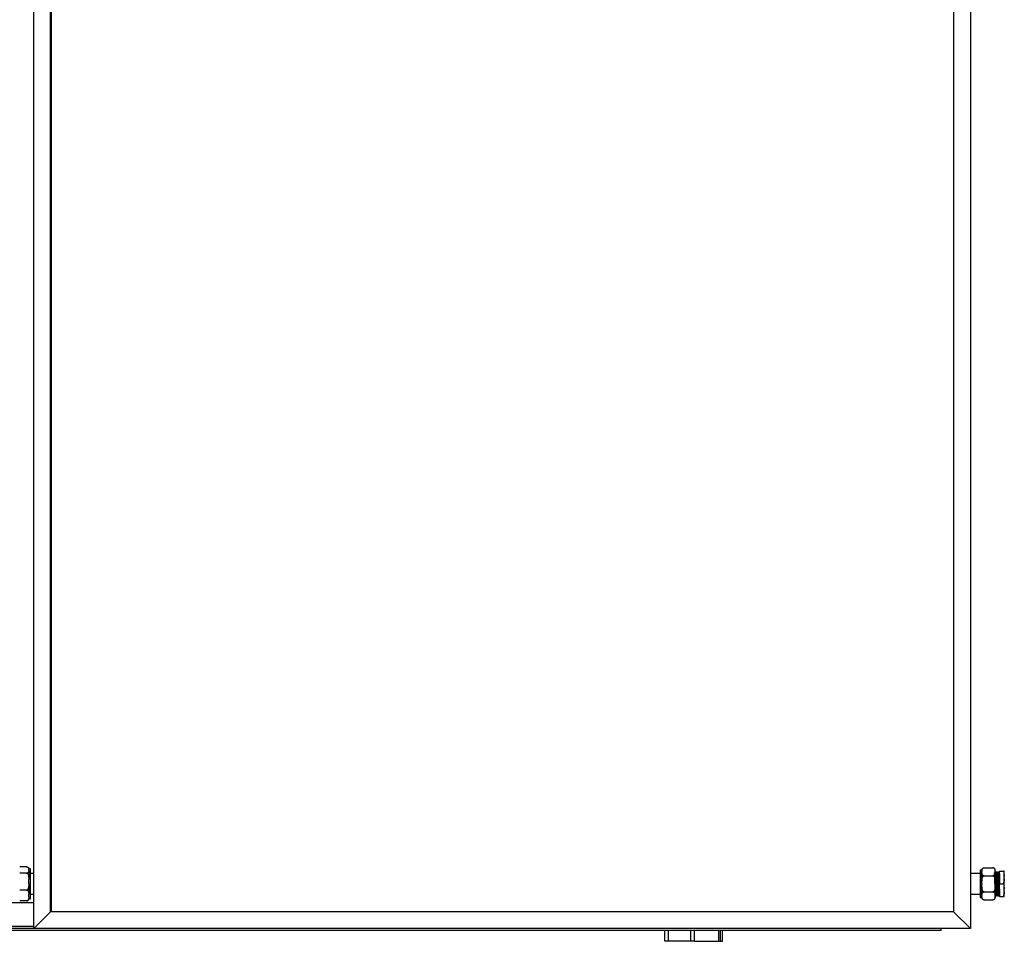
# Model space of a CAD drawing. Units: millimetres. Extents: x 87 to 295, y 54 to 242.
# Drawn here: x 142 to 195, y 93 to 143 of the extents above; entities that cross this region are included whole.
import ezdxf

# ---------------------------------------------------------------- set-up
doc = ezdxf.new("R2010")
doc.units = ezdxf.units.MM

msp = doc.modelspace()

# ---------------------------------------------------------------- linework, layer by layer
at = {"color": 7, "linetype": 'Continuous', "lineweight": 25}
for p, q in [((142.78267, 93.69693), (142.78267, 193.99693)), ((193.13267, 193.99693), (193.13267, 93.69693)), ((143.68267, 94.59693), (143.68267, 193.09693)), ((143.73267, 94.59693), (143.73267, 193.09693)), ((192.23267, 193.09693), (192.23267, 94.59693)), ((142.39267, 97.01099), (142.02267, 97.01099)), ((142.50767, 96.90569), (142.50752, 96.91153)), ((142.50767, 96.90569), (142.50767, 96.88416)), ((142.60767, 96.89569), (142.50767, 96.89569)), ((142.50767, 96.79641), (142.50767, 96.88416)), ((142.60767, 95.29817), (142.60767, 96.89569)), ((193.87267, 96.96296), (194.34267, 96.96296)), ((142.39267, 96.66958), (142.02267, 96.66958)), ((142.50767, 96.79641), (142.50767, 96.33002)), ((142.78267, 96.64693), (142.60767, 96.64693)), ((193.65767, 96.64693), (193.13267, 96.64693)), ((193.75767, 96.83796), (193.65767, 96.83796)), ((193.65767, 96.83796), (193.65767, 95.35591)), ((193.75767, 96.7658), (193.75767, 96.84796)), ((193.75767, 96.7658), (193.75767, 96.72652)), ((193.75767, 96.13558), (193.75767, 96.72652)), ((193.87267, 96.52936), (194.34267, 96.52936)), ((194.45767, 96.7658), (194.45767, 96.84796)), ((194.45767, 96.72652), (194.45767, 96.7658)), ((194.48268, 96.74693), (194.45767, 96.74693)), ((194.45767, 96.13558), (194.45767, 96.72652)), ((194.52642, 96.6928), (194.5143, 96.6928)), ((194.58268, 96.74693), (194.55768, 96.74693)), ((194.62642, 96.6928), (194.6143, 96.6928)), ((194.68268, 96.74693), (194.65768, 96.74693)), ((194.70767, 96.09693), (194.70767, 96.77193)), ((194.70767, 96.77193), (194.90767, 96.77193)), ((194.95767, 96.50146), (194.95767, 96.77193)), ((194.95767, 96.3674), (194.95767, 96.50146)), ((194.95767, 95.82646), (194.95767, 96.3674)), ((142.50767, 96.09508), (142.50767, 96.33002)), ((142.50767, 96.09508), (142.50767, 95.54279)), ((193.75767, 96.13558), (193.75767, 96.05712)), ((193.75767, 95.46671), (193.75767, 96.05712)), ((194.45767, 96.05712), (194.45767, 96.13558)), ((194.45767, 95.46671), (194.45767, 96.05712)), ((194.70767, 96.09693), (194.90767, 96.09693)), ((194.70767, 95.42193), (194.70767, 96.09693)), ((194.95767, 95.6924), (194.95767, 95.82646)), ((142.39267, 95.75552), (142.02267, 95.75552)), ((142.50767, 95.3956), (142.50767, 95.54279)), ((142.50767, 95.3956), (142.50767, 95.28817)), ((142.50767, 95.29817), (142.60767, 95.29817)), ((142.60767, 95.54693), (142.78267, 95.54693)), ((193.13267, 95.54693), (193.65767, 95.54693)), ((193.65767, 95.35591), (193.75767, 95.35591)), ((193.75767, 95.46671), (193.75767, 95.42753)), ((193.75767, 95.34591), (193.75767, 95.42753)), ((193.87267, 95.66334), (194.34267, 95.66334)), ((194.45767, 95.42753), (194.45767, 95.46671)), ((194.45767, 95.34591), (194.45767, 95.42753)), ((194.46392, 95.50106), (194.47604, 95.50106)), ((194.50766, 95.44693), (194.53267, 95.44693)), ((194.56392, 95.50106), (194.57604, 95.50106)), ((194.60767, 95.44693), (194.63267, 95.44693)), ((194.66392, 95.50106), (194.67604, 95.50106)), ((194.70767, 95.42193), (194.90767, 95.42193)), ((194.95767, 95.42193), (194.95767, 95.6924)), ((140.03267, 95.09693), (142.78267, 95.09693)), ((142.39267, 95.18287), (142.02267, 95.18287)), ((193.87267, 95.23091), (194.34267, 95.23091)), ((194.34347, 95.23091), (194.34626, 95.23096)), ((143.68267, 94.59693), (142.78267, 93.69693)), ((143.68267, 94.59693), (143.73267, 94.64693)), ((192.23267, 94.59693), (143.68267, 94.59693)), ((192.23267, 94.59693), (143.73267, 94.59693)), ((193.13267, 93.69693), (192.23267, 94.59693)), ((142.78267, 93.69693), (140.03267, 93.69693)), ((193.13267, 93.69693), (142.78267, 93.69693)), ((191.55767, 93.59693), (191.55767, 93.69693)), ((191.55767, 93.59693), (91.25767, 93.59693)), ((176.70767, 93.00943), (176.70767, 93.59693)), ((178.30767, 93.00943), (178.30767, 93.59693)), ((179.70767, 93.00943), (179.70767, 93.59693)), ((179.80767, 93.00943), (179.80767, 93.59693)), ((176.90767, 93.00943), (176.70767, 93.00943)), ((178.10767, 93.00943), (176.90767, 93.00943)), ((178.30767, 93.00943), (178.10767, 93.00943)), ((178.30767, 93.00943), (179.60767, 93.00943)), ((179.60767, 93.00943), (179.70767, 93.00943)), ((179.70767, 93.00943), (179.80767, 93.00943))]:
    msp.add_line(p, q, dxfattribs=at)
at = {"color": 8, "linetype": 'Continuous', "lineweight": 25}
for p, q in [((142.78267, 93.79693), (140.03267, 93.79693)), ((176.90767, 93.00943), (176.90767, 93.59693)), ((178.10767, 93.00943), (178.10767, 93.59693)), ((179.60767, 93.00943), (179.60767, 93.59693))]:
    msp.add_line(p, q, dxfattribs=at)
at = {"color": 7, "linetype": 'Continuous', "lineweight": 25, "flags": 128}
for points in [[(142.49915, 96.94912), (142.49771, 96.95251), (142.49472, 96.95871)], [(193.83336, 95.23783), (193.84918, 95.23333), (193.87144, 95.23091)]]:
    msp.add_lwpolyline(points, dxfattribs=at)
at = {"color": 7, "linetype": 'Continuous', "lineweight": 25}
for centre, start, end in [((193.87267, 96.84796), 131.281596, 180), ((194.34267, 96.84796), 69.707453, 93.790044), ((194.34267, 96.84796), 0, 53.255965), ((142.39267, 95.28817), 332.61021, 360), ((193.87267, 95.34591), 180, 233.579596), ((194.34267, 95.34591), 311.995146, 360)]:
    msp.add_arc(centre, 0.115, start, end, dxfattribs=at)
for points, knots in [([(142.39267, 97.01099), (142.39951, 97.01072), (142.41318, 97.01018), (142.4353, 97.0055), (142.46154, 96.99518), (142.48628, 96.97527), (142.50127, 96.94801), (142.5073, 96.91659), (142.50754, 96.8952), (142.50767, 96.88416)], [0, 0, 0, 0, 0.05254241, 0.10486022, 0.19214045, 0.34409728, 0.55415033, 0.76980116, 1, 1, 1, 1]), ([(193.75767, 96.7658), (193.75762, 96.78563), (193.75753, 96.82085), (193.76299, 96.87329), (193.77728, 96.91225), (193.80283, 96.9396), (193.8236, 96.9529), (193.84659, 96.96058), (193.86255, 96.96282), (193.87102, 96.96293), (193.87267, 96.96296)], [0, 0, 0, 0, 0.27010023, 0.47964919, 0.71623513, 0.80260613, 0.88951415, 0.94222723, 0.98877997, 1, 1, 1, 1]), ([(194.34267, 96.96296), (194.34951, 96.96259), (194.36316, 96.96186), (194.38523, 96.95553), (194.41133, 96.94162), (194.436, 96.91468), (194.45088, 96.8777), (194.45794, 96.82663), (194.45777, 96.78918), (194.45767, 96.7658)], [0, 0, 0, 0, 0.04648546, 0.09276379, 0.16969145, 0.30324214, 0.48989598, 0.68147196, 1, 1, 1, 1]), ([(142.50767, 96.79641), (142.50764, 96.79121), (142.50752, 96.77366), (142.50471, 96.74254), (142.49178, 96.71155), (142.46702, 96.6896), (142.44645, 96.67874), (142.42259, 96.67197), (142.40483, 96.66973), (142.3947, 96.66961), (142.39267, 96.66958)], [0, 0, 0, 0, 0.10858012, 0.36582234, 0.65008882, 0.75472974, 0.85997699, 0.92189781, 0.9843455, 1, 1, 1, 1]), ([(142.39267, 96.66958), (142.39951, 96.66886), (142.41318, 96.66741), (142.4353, 96.65488), (142.46154, 96.62724), (142.48628, 96.57395), (142.50127, 96.50095), (142.5073, 96.41683), (142.50754, 96.35958), (142.50767, 96.33002)], [0, 0, 0, 0, 0.05254253, 0.10486026, 0.1921405, 0.34409742, 0.55415072, 0.76980124, 1, 1, 1, 1]), ([(193.75767, 96.13558), (193.75762, 96.17519), (193.75753, 96.24554), (193.76299, 96.35027), (193.77728, 96.42809), (193.80283, 96.48272), (193.8236, 96.50928), (193.84659, 96.52462), (193.86255, 96.52909), (193.87102, 96.52932), (193.87267, 96.52936)], [0, 0, 0, 0, 0.270100408, 0.479649537, 0.716235279, 0.802606138, 0.889514407, 0.942227154, 0.988779978, 1, 1, 1, 1]), ([(193.87267, 96.52936), (193.86583, 96.52973), (193.85217, 96.53046), (193.8301, 96.53679), (193.804, 96.55071), (193.7793, 96.57778), (193.76402, 96.61474), (193.75759, 96.66585), (193.75764, 96.70314), (193.75767, 96.72652)], [0, 0, 0, 0, 0.04646906, 0.0927563, 0.16967013, 0.3032123, 0.49184775, 0.68149284, 1, 1, 1, 1]), ([(194.45767, 96.72652), (194.45772, 96.70669), (194.4578, 96.67147), (194.45235, 96.61903), (194.43805, 96.58007), (194.41251, 96.55272), (194.39174, 96.53942), (194.36875, 96.53174), (194.35278, 96.5295), (194.34431, 96.52939), (194.34267, 96.52936)], [0, 0, 0, 0, 0.27009799, 0.47964541, 0.71622976, 0.80259438, 0.88950176, 0.94221415, 0.98876651, 1, 1, 1, 1]), ([(194.34267, 96.52936), (194.34951, 96.52863), (194.36316, 96.52718), (194.38523, 96.51454), (194.41134, 96.48674), (194.43604, 96.43266), (194.45131, 96.35885), (194.45775, 96.25677), (194.4577, 96.18227), (194.45767, 96.13558)], [0, 0, 0, 0, 0.04648207, 0.0927568, 0.16967912, 0.30322037, 0.49185106, 0.68149477, 1, 1, 1, 1]), ([(194.51471, 96.69204), (194.47318, 96.68643), (194.39601, 96.67599), (194.42899, 96.5978), (194.42614, 96.49109), (194.43223, 96.35462), (194.43615, 96.20022), (194.44044, 96.03774), (194.44481, 95.87997), (194.44906, 95.73764), (194.45335, 95.62137), (194.45774, 95.53972), (194.46189, 95.49829), (194.46635, 95.50028), (194.47048, 95.54556), (194.47489, 95.63059), (194.47914, 95.74961), (194.48291, 95.87648), (194.48624, 95.9947), (194.48942, 96.1164), (194.49319, 96.25793), (194.49758, 96.40695), (194.50173, 96.53388), (194.50619, 96.62879), (194.51033, 96.68543), (194.51474, 96.69939), (194.51899, 96.66963), (194.52327, 96.59841), (194.52766, 96.49093), (194.53181, 96.35466), (194.53626, 96.2002), (194.54041, 96.03775), (194.54482, 95.87994), (194.54906, 95.73776), (194.55335, 95.62095), (194.55774, 95.54126), (194.56113, 95.50146), (194.56325, 95.5053), (194.56392, 95.50651)], [0, 0, 0, 0, 0.03337328, 0.06200522, 0.09078923, 0.11926098, 0.14811078, 0.1765701, 0.20537286, 0.23396825, 0.26261222, 0.29138931, 0.31986605, 0.34871519, 0.37717128, 0.40597961, 0.4345636, 0.46321928, 0.48161418, 0.49978426, 0.52840382, 0.55719443, 0.58566156, 0.61451173, 0.6429747, 0.67177161, 0.70037885, 0.72901079, 0.75779477, 0.78626652, 0.81511632, 0.84357564, 0.87237839, 0.90097379, 0.92961775, 0.95839484, 0.98687159, 1, 1, 1, 1]), ([(194.45767, 96.74338), (194.45794, 96.7445), (194.45965, 96.75171), (194.46274, 96.71899), (194.46701, 96.64468), (194.47141, 96.52652), (194.47556, 96.37812), (194.48001, 96.20957), (194.48416, 96.03238), (194.48857, 95.86022), (194.49281, 95.70513), (194.4971, 95.57772), (194.50149, 95.49079), (194.50488, 95.44738), (194.507, 95.45156), (194.50766, 95.45287)], [0, 0, 0, 0, 0.01570192, 0.1014939, 0.18735988, 0.2736819, 0.35906761, 0.4455868, 0.5309353, 0.61731354, 0.70307003, 0.78897202, 0.87527324, 0.96067398, 1, 1, 1, 1]), ([(194.48339, 96.74585), (194.48342, 96.74595), (194.48491, 96.75119), (194.48773, 96.7181), (194.49202, 96.64492), (194.49641, 96.52646), (194.50056, 96.37814), (194.50501, 96.20957), (194.50916, 96.03238), (194.51357, 95.86022), (194.51781, 95.70513), (194.52209, 95.57772), (194.52648, 95.49079), (194.52988, 95.44738), (194.532, 95.45156), (194.53267, 95.45287)], [0, 0, 0, 0, 0.00165046, 0.08866717, 0.17575894, 0.26331318, 0.34991783, 0.43767213, 0.52423903, 0.61185038, 0.6988311, 0.78595939, 0.87349262, 0.96011251, 1, 1, 1, 1]), ([(194.5147, 96.69211), (194.50948, 96.70114), (194.49905, 96.7192), (194.48861, 96.73726), (194.48339, 96.74629)], [0, 0, 0, 0, 0.49998218, 1, 1, 1, 1]), ([(194.55695, 96.74629), (194.55173, 96.73726), (194.54129, 96.7192), (194.53085, 96.70114), (194.52564, 96.69211)], [0, 0, 0, 0, 0.50001782, 1, 1, 1, 1]), ([(194.52642, 96.68955), (194.52669, 96.69057), (194.52841, 96.69719), (194.53149, 96.66719), (194.53577, 96.59907), (194.54016, 96.49075), (194.54431, 96.35471), (194.54877, 96.20019), (194.5529, 96.03775), (194.55732, 95.87992), (194.56156, 95.73779), (194.56584, 95.62081), (194.57024, 95.54181), (194.57337, 95.50297), (194.57523, 95.50558), (194.57563, 95.50615)], [0, 0, 0, 0, 0.015993606, 0.103126966, 0.190335541, 0.278007236, 0.364727909, 0.452600137, 0.53928286, 0.627011731, 0.714109015, 0.801354225, 0.889004919, 0.975740814, 1, 1, 1, 1]), ([(194.55695, 96.74087), (194.55746, 96.74325), (194.55942, 96.75244), (194.56274, 96.71965), (194.56702, 96.6445), (194.57141, 96.52657), (194.57556, 96.37811), (194.58001, 96.20957), (194.58416, 96.03238), (194.58857, 95.86022), (194.59281, 95.70513), (194.5971, 95.57772), (194.60149, 95.49079), (194.60488, 95.44738), (194.607, 95.45156), (194.60767, 95.45287)], [0, 0, 0, 0, 0.02962106, 0.11419983, 0.19885157, 0.28395282, 0.36813108, 0.45342678, 0.53756835, 0.62272511, 0.7072689, 0.79195613, 0.87703696, 0.96123003, 1, 1, 1, 1]), ([(194.58339, 96.74585), (194.58341, 96.74595), (194.58491, 96.75119), (194.58773, 96.7181), (194.59202, 96.64492), (194.5964, 96.52646), (194.60056, 96.37814), (194.60502, 96.20957), (194.60916, 96.03238), (194.61356, 95.86022), (194.61782, 95.70513), (194.62209, 95.57772), (194.62648, 95.49079), (194.62988, 95.44738), (194.632, 95.45156), (194.63267, 95.45287)], [0, 0, 0, 0, 0.001650458, 0.088667169, 0.175758943, 0.263313181, 0.349917833, 0.437672206, 0.524239108, 0.611850385, 0.698831174, 0.785959388, 0.873492621, 0.960112581, 1, 1, 1, 1]), ([(194.6147, 96.69211), (194.60948, 96.70114), (194.59904, 96.7192), (194.58861, 96.73726), (194.58339, 96.74629)], [0, 0, 0, 0, 0.49998218, 1, 1, 1, 1]), ([(194.61471, 96.69204), (194.61471, 96.69205), (194.61642, 96.69668), (194.61887, 96.66627), (194.6233, 96.59931), (194.62765, 96.49069), (194.63181, 96.35473), (194.63627, 96.20019), (194.6404, 96.03775), (194.64481, 95.87993), (194.64907, 95.73776), (194.65334, 95.62095), (194.65773, 95.54126), (194.66113, 95.50146), (194.66325, 95.5053), (194.66392, 95.50651)], [0, 0, 0, 0, 0.00020344, 0.08734222, 0.17455622, 0.26223337, 0.34895944, 0.43683713, 0.52352525, 0.61125958, 0.69836236, 0.78561292, 0.87326906, 0.96001035, 1, 1, 1, 1]), ([(194.65695, 96.74629), (194.65173, 96.73726), (194.64129, 96.7192), (194.63085, 96.70114), (194.62563, 96.69211)], [0, 0, 0, 0, 0.50001782, 1, 1, 1, 1]), ([(194.62643, 96.68955), (194.62669, 96.69057), (194.6284, 96.69719), (194.63149, 96.66719), (194.63577, 96.59907), (194.64016, 96.49075), (194.64431, 96.35471), (194.64877, 96.20019), (194.65291, 96.03775), (194.65731, 95.87992), (194.66157, 95.73779), (194.66585, 95.62081), (194.67023, 95.54181), (194.67338, 95.50297), (194.67523, 95.50558), (194.67564, 95.50615)], [0, 0, 0, 0, 0.01599352, 0.10312688, 0.19033545, 0.27800715, 0.36472782, 0.45260005, 0.53928286, 0.62701164, 0.71410902, 0.80135423, 0.88900483, 0.97574081, 1, 1, 1, 1]), ([(194.65695, 96.74087), (194.65746, 96.74325), (194.65942, 96.75244), (194.66274, 96.71965), (194.66702, 96.6445), (194.67141, 96.52657), (194.67556, 96.37811), (194.68002, 96.20958), (194.68415, 96.03237), (194.68856, 95.86024), (194.69282, 95.70506), (194.69709, 95.57797), (194.70148, 95.48982), (194.70466, 95.45277), (194.70653, 95.44947), (194.70695, 95.44871)], [0, 0, 0, 0, 0.03003809, 0.11580766, 0.20165122, 0.28795061, 0.37331403, 0.45981069, 0.54513682, 0.63149251, 0.71722667, 0.80310615, 0.88938483, 0.97476334, 1, 1, 1, 1]), ([(194.68339, 96.74585), (194.68341, 96.74595), (194.68491, 96.75119), (194.68773, 96.7181), (194.69202, 96.64492), (194.69641, 96.52645), (194.70056, 96.37817), (194.70448, 96.2297), (194.70678, 96.13394), (194.70767, 96.09693)], [0, 0, 0, 0, 0.00334818, 0.17987358, 0.35655125, 0.53416725, 0.70985658, 0.88787843, 1, 1, 1, 1]), ([(194.70767, 96.70427), (194.70479, 96.70925), (194.6967, 96.72325), (194.6886, 96.73726), (194.68339, 96.74629)], [0, 0, 0, 0, 0.35517114, 1, 1, 1, 1]), ([(194.90767, 96.77193), (194.91997, 96.72628), (194.94398, 96.63713), (194.95318, 96.54595), (194.95767, 96.50146)], [0, 0, 0, 0, 0.51211805, 1, 1, 1, 1]), ([(194.95767, 96.77193), (194.94625, 96.77193), (194.93427, 96.77193), (194.90885, 96.77193), (194.90767, 96.77193)], [0, 0, 0, 0, 0.953663003, 1, 1, 1, 1]), ([(194.95767, 96.3674), (194.94882, 96.29473), (194.93774, 96.20366), (194.91272, 96.11486), (194.90767, 96.09693)], [0, 0, 0, 0, 0.79807963, 1, 1, 1, 1]), ([(142.50767, 96.09508), (142.50764, 96.08114), (142.50752, 96.03417), (142.50471, 95.95086), (142.49178, 95.86788), (142.46702, 95.80912), (142.44645, 95.78005), (142.42259, 95.7619), (142.40483, 95.75592), (142.3947, 95.75559), (142.39267, 95.75552)], [0, 0, 0, 0, 0.10857983, 0.36582247, 0.65008887, 0.75472951, 0.8599773, 0.9218977, 0.9843455, 1, 1, 1, 1]), ([(193.87267, 95.66334), (193.86583, 95.66407), (193.85217, 95.66553), (193.8301, 95.67816), (193.80401, 95.70597), (193.77934, 95.75975), (193.76446, 95.83363), (193.7574, 95.93564), (193.75757, 96.01042), (193.75767, 96.05712)], [0, 0, 0, 0, 0.04647262, 0.0927634, 0.16968267, 0.30323475, 0.48989061, 0.68146846, 1, 1, 1, 1]), ([(194.45767, 96.05712), (194.45772, 96.01751), (194.4578, 95.94717), (194.45235, 95.84244), (194.43805, 95.76462), (194.41251, 95.70998), (194.39174, 95.68342), (194.36875, 95.66808), (194.35278, 95.66361), (194.34431, 95.66338), (194.34267, 95.66334)], [0, 0, 0, 0, 0.27009808, 0.47964563, 0.7162296, 0.80259426, 0.88950155, 0.94221413, 0.9887665, 1, 1, 1, 1]), ([(194.45767, 95.87009), (194.45897, 95.82599), (194.46169, 95.73351), (194.46584, 95.62106), (194.47024, 95.54174), (194.47338, 95.50298), (194.47523, 95.50558), (194.47563, 95.50615)], [0, 0, 0, 0, 0.21768987, 0.45642706, 0.69627382, 0.93361733, 1, 1, 1, 1]), ([(194.90767, 96.09693), (194.91997, 96.05128), (194.94398, 95.96213), (194.95318, 95.87095), (194.95767, 95.82646)], [0, 0, 0, 0, 0.51211755, 1, 1, 1, 1]), ([(142.39267, 95.75552), (142.3985, 95.75519), (142.41093, 95.75449), (142.4319, 95.74788), (142.45752, 95.73244), (142.48162, 95.7033), (142.49754, 95.6639), (142.50718, 95.60913), (142.50748, 95.56854), (142.50767, 95.54279)], [0, 0, 0, 0, 0.04480552, 0.09546336, 0.17743366, 0.31642645, 0.49578351, 0.68010392, 1, 1, 1, 1]), ([(142.50767, 95.3956), (142.5075, 95.37259), (142.50721, 95.33149), (142.49776, 95.27245), (142.47775, 95.22654), (142.44674, 95.19772), (142.41956, 95.18596), (142.40305, 95.18301), (142.394, 95.18289), (142.39267, 95.18287)], [0, 0, 0, 0, 0.28609689, 0.51089797, 0.7370302, 0.87129815, 0.93027488, 0.98970195, 1, 1, 1, 1]), ([(193.75767, 95.46671), (193.75728, 95.49892), (193.75666, 95.55037), (193.77524, 95.61131), (193.8046, 95.6423), (193.83006, 95.65583), (193.85138, 95.66223), (193.86607, 95.663), (193.87267, 95.66334)], [0, 0, 0, 0, 0.44008533, 0.7031474, 0.83513193, 0.90012582, 0.95515385, 1, 1, 1, 1]), ([(193.87267, 95.23091), (193.86643, 95.23121), (193.85356, 95.23183), (193.83222, 95.23751), (193.80653, 95.25041), (193.78231, 95.27501), (193.76678, 95.30846), (193.75716, 95.36046), (193.75746, 95.40032), (193.75767, 95.42753)], [0, 0, 0, 0, 0.04239717, 0.0874754, 0.16141104, 0.28761391, 0.45575687, 0.62846332, 1, 1, 1, 1]), ([(194.34267, 95.66334), (194.34746, 95.66316), (194.35878, 95.66274), (194.37865, 95.65829), (194.40369, 95.64712), (194.43378, 95.62047), (194.45212, 95.5771), (194.45828, 95.52291), (194.45787, 95.48546), (194.45767, 95.46671)], [0, 0, 0, 0, 0.03263828, 0.07706328, 0.14549454, 0.25838865, 0.48829927, 0.7438928, 1, 1, 1, 1]), ([(194.45767, 95.42753), (194.45804, 95.3958), (194.45864, 95.34484), (194.44159, 95.28718), (194.41608, 95.25726), (194.39576, 95.24296), (194.37181, 95.23387), (194.35401, 95.23105), (194.34419, 95.23092), (194.34267, 95.23091)], [0, 0, 0, 0, 0.43407371, 0.69701713, 0.78665021, 0.87678309, 0.93294279, 0.9896201, 1, 1, 1, 1]), ([(194.47564, 95.50175), (194.48086, 95.49272), (194.49129, 95.47466), (194.50173, 95.4566), (194.50695, 95.44757)], [0, 0, 0, 0, 0.49995835, 1, 1, 1, 1]), ([(194.53338, 95.44757), (194.5386, 95.4566), (194.54904, 95.47466), (194.55948, 95.49272), (194.5647, 95.50175)], [0, 0, 0, 0, 0.50001782, 1, 1, 1, 1]), ([(194.57564, 95.50175), (194.58086, 95.49273), (194.5913, 95.47467), (194.60173, 95.4566), (194.60695, 95.44757)], [0, 0, 0, 0, 0.500006, 1, 1, 1, 1]), ([(194.63339, 95.44757), (194.63861, 95.4566), (194.64905, 95.47466), (194.65948, 95.49272), (194.6647, 95.50175)], [0, 0, 0, 0, 0.50004165, 1, 1, 1, 1]), ([(194.67564, 95.50175), (194.68086, 95.49272), (194.6913, 95.47466), (194.70173, 95.4566), (194.70695, 95.44757)], [0, 0, 0, 0, 0.49998218, 1, 1, 1, 1]), ([(194.95767, 95.6924), (194.94882, 95.61973), (194.93774, 95.52866), (194.91272, 95.43986), (194.90767, 95.42193)], [0, 0, 0, 0, 0.79807963, 1, 1, 1, 1]), ([(194.90767, 95.42193), (194.92302, 95.42193), (194.9465, 95.42193), (194.9548, 95.42193), (194.95767, 95.42193)], [0, 0, 0, 0, 0.65381906, 1, 1, 1, 1]), ([(142.39267, 95.18287), (142.39951, 95.18314), (142.41318, 95.18368), (142.43531, 95.18836), (142.46142, 95.19869), (142.48326, 95.21547), (142.49018, 95.22931), (142.49351, 95.23597)], [0, 0, 0, 0, 0.10831393, 0.21616445, 0.39608894, 0.70934061, 1, 1, 1, 1])]:
    msp.add_open_spline(points, degree=3, knots=knots, dxfattribs=at)

doc.saveas('drawing.dxf')
